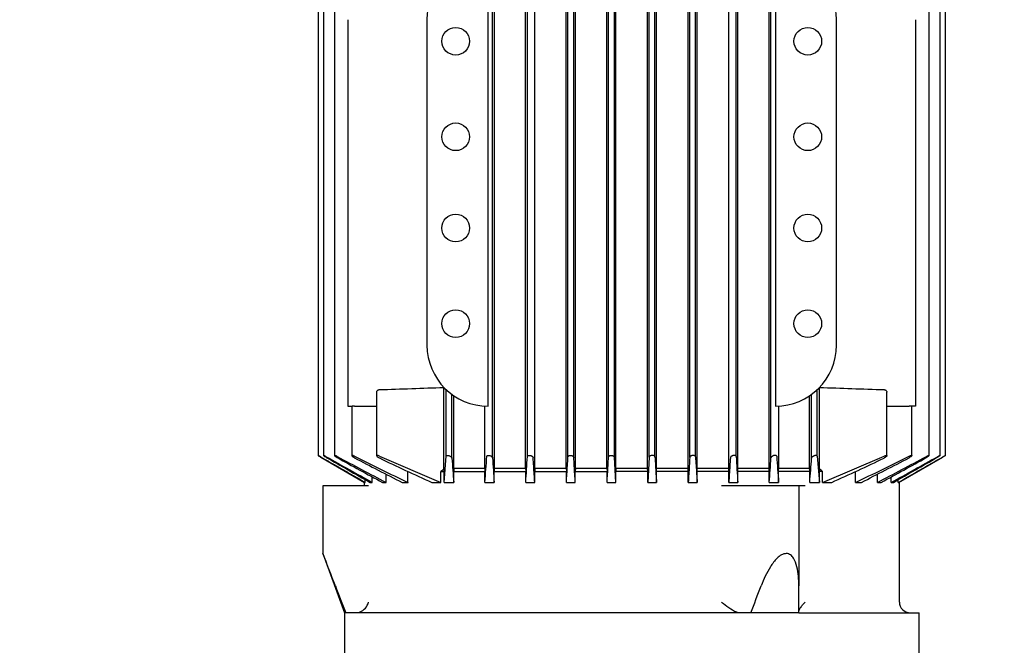
# Model space of a CAD drawing. Units: millimetres. Extents: x 80 to 3290, y 80 to 2296.
# Drawn here: x 354 to 628, y 927 to 1101 of the extents above; entities that cross this region are included whole.
import ezdxf

# ---------------------------------------------------------------- set-up
doc = ezdxf.new("R2010")
doc.units = ezdxf.units.MM
doc.layers.add('10SV08R030T_A_DD', color=7, linetype='Continuous')
doc.layers.add('Default', color=7, linetype='Continuous')
doc.styles.add('SEACAD_seiso_ttf', font='AGENCYR.TTF')
doc.dimstyles.new('ISO', dxfattribs={"dimtxt": 28, "dimasz": 28, "dimexe": 14, "dimexo": 0, "dimgap": 14, "dimtad": 1, "dimtxsty": 'SEACAD_seiso_ttf', "dimblk1": '_SE_FILLED', "dimblk2": '_SE_FILLED', "dimsah": 1, "dimcen": 14, "dimadec": 0, "dimazin": 0, "dimtfac": 1, "dimtmove": 0, "dimatfit": 3, "dimfxl": 1, "dimtolj": 1, "dimarcsym": 0})

# ---------------------------------------------------------------- blocks, each defined once
blk = doc.blocks.new('SE')
at = {"layer": '10SV08R030T_A_DD', "color": 7, "linetype": 'Continuous'}
for p, q in [((486.2, 976.39), (486.2, 1135.39)), ((494.9, 976.39), (494.9, 1135.39)), ((497.47, 976.39), (497.47, 1135.39)), ((506.23, 976.39), (506.23, 1135.39)), ((508.76, 976.39), (508.76, 1135.39)), ((517.55, 976.39), (517.55, 1135.39)), ((520.05, 976.39), (520.05, 1135.39)), ((528.85, 976.39), (528.85, 1135.39)), ((531.36, 976.39), (531.36, 1135.39)), ((540.15, 976.39), (540.15, 1135.39)), ((542.68, 976.39), (542.68, 1135.39)), ((551.44, 976.39), (551.44, 1135.39)), ((554.01, 976.39), (554.01, 1135.39)), ((562.71, 976.39), (562.71, 1135.39)), ((485.7, 979.24), (485.7, 1132.54)), ((495.4, 979.6), (495.4, 1132.18)), ((506.7, 979.54), (506.7, 1132.24)), ((508.3, 979.36), (508.3, 1132.42)), ((518, 979.48), (518, 1132.3)), ((519.6, 979.42), (519.6, 1132.36)), ((529.3, 979.42), (529.3, 1132.36)), ((530.9, 979.48), (530.9, 1132.3)), ((540.6, 979.36), (540.6, 1132.42)), ((542.2, 979.54), (542.2, 1132.24)), ((553.5, 979.6), (553.5, 1132.18)), ((563.2, 979.24), (563.2, 1132.54)), ((437.14, 1131.89), (437.14, 979.89)), ((438.63, 1131.9), (438.63, 979.88)), ((441.68, 1131.91), (441.68, 979.87)), ((607.22, 979.87), (607.22, 1131.91)), ((610.28, 979.88), (610.28, 1131.9)), ((611.77, 979.89), (611.77, 1131.89)), ((484.45, 993.59), (484.45, 1118.19)), ((564.45, 1118.19), (564.45, 993.59)), ((445.45, 1101.19), (445.45, 1010.59)), ((467.45, 1101.19), (467.45, 1010.59)), ((581.45, 1010.59), (581.45, 1101.19)), ((603.45, 1101.19), (603.45, 1010.59)), ((445.45, 1010.59), (445.45, 993.59)), ((603.45, 1010.59), (603.45, 993.59)), ((472.18, 976.15), (472.18, 998.83)), ((472.8, 979.72), (472.8, 998.21)), ((576.1, 979.72), (576.1, 998.21)), ((576.73, 976.15), (576.73, 998.83)), ((453.43, 997.5), (453.43, 979.81)), ((474.4, 979.18), (474.4, 996.88)), ((474.95, 976.39), (474.95, 996.5)), ((573.96, 976.39), (573.96, 996.5)), ((574.5, 979.18), (574.5, 996.88)), ((595.48, 979.81), (595.48, 997.5)), ((445.45, 993.59), (446.64, 993.59)), ((446.5, 993.59), (446.5, 979.84)), ((483.55, 976.39), (483.55, 993.61)), ((565.35, 976.39), (565.35, 993.61)), ((603.45, 993.59), (602.27, 993.59)), ((602.41, 979.84), (602.41, 993.59)), ((437.91, 979.42), (450.08, 972.39)), ((454.2, 979.72), (471.35, 972.39)), ((472.2, 972.39), (472.8, 979.72)), ((520.03, 972.39), (519.6, 979.42)), ((529.3, 979.42), (528.88, 972.39)), ((576.1, 979.72), (576.7, 972.39)), ((577.56, 972.39), (594.7, 979.72)), ((598.82, 972.39), (611, 979.42)), ((474.95, 976.39), (483.55, 976.39)), ((486.2, 976.39), (494.9, 976.39)), ((494.9, 976.39), (494.93, 975.39)), ((497.47, 976.39), (497.44, 975.39)), ((497.47, 976.39), (506.23, 976.39)), ((506.23, 976.39), (506.26, 975.39)), ((508.76, 976.39), (508.73, 975.39)), ((508.76, 976.39), (517.55, 976.39)), ((517.55, 976.39), (517.57, 975.39)), ((520.05, 976.39), (520.03, 975.39)), ((520.05, 976.39), (528.85, 976.39)), ((528.88, 975.39), (528.85, 976.39)), ((531.33, 975.39), (531.36, 976.39)), ((531.36, 976.39), (540.15, 976.39)), ((540.18, 975.39), (540.15, 976.39)), ((542.65, 975.39), (542.68, 976.39)), ((542.68, 976.39), (551.44, 976.39)), ((551.46, 975.39), (551.44, 976.39)), ((553.98, 975.39), (554.01, 976.39)), ((554.01, 976.39), (562.71, 976.39)), ((565.35, 976.39), (573.96, 976.39)), ((450.27, 972.39), (450.27, 973.16)), ((452.21, 972.39), (452.21, 973.93)), ((456.05, 972.39), (456.05, 974.68)), ((462.16, 972.39), (462.16, 975.39)), ((471.35, 972.39), (471.35, 975.39)), ((471.35, 975.39), (472.2, 975.39)), ((472.2, 972.39), (472.2, 975.39)), ((474.91, 972.39), (474.91, 975.39)), ((474.91, 975.39), (483.58, 975.39)), ((483.58, 972.39), (483.58, 975.39)), ((486.17, 972.39), (486.17, 975.39)), ((486.17, 975.39), (494.93, 975.39)), ((494.93, 972.39), (494.93, 975.39)), ((497.44, 972.39), (497.44, 975.39)), ((497.44, 975.39), (506.26, 975.39)), ((506.26, 972.39), (506.26, 975.39)), ((508.73, 972.39), (508.73, 975.39)), ((508.73, 975.39), (517.57, 975.39)), ((517.57, 972.39), (517.57, 975.39)), ((520.03, 972.39), (520.03, 975.39)), ((528.88, 975.39), (520.03, 975.39)), ((528.88, 972.39), (528.88, 975.39)), ((540.18, 975.39), (531.33, 975.39)), ((531.33, 972.39), (531.33, 975.39)), ((540.18, 972.39), (540.18, 975.39)), ((542.65, 972.39), (542.65, 975.39)), ((551.46, 975.39), (542.65, 975.39)), ((551.46, 972.39), (551.46, 975.39)), ((553.98, 972.39), (553.98, 975.39)), ((562.74, 975.39), (553.98, 975.39)), ((562.74, 972.39), (562.74, 975.39)), ((565.32, 972.39), (565.32, 975.39)), ((573.99, 975.39), (565.32, 975.39)), ((573.99, 972.39), (573.99, 975.39)), ((576.7, 972.39), (576.7, 975.39)), ((577.56, 975.39), (576.7, 975.39)), ((577.56, 972.39), (577.56, 975.39)), ((586.74, 972.39), (586.74, 975.39)), ((592.85, 972.39), (592.85, 974.69)), ((596.7, 972.39), (596.7, 973.93)), ((598.63, 972.39), (598.63, 973.16)), ((441.95, 971.39), (438.45, 971.39)), ((438.45, 971.39), (438.45, 952.53)), ((448.75, 971.39), (441.95, 971.39)), ((451.17, 971.39), (448.75, 971.39)), ((449.95, 972.47), (449.95, 971.39)), ((450.08, 972.39), (450.27, 972.39)), ((451.63, 972.39), (452.21, 972.39)), ((455.02, 972.39), (456.05, 972.39)), ((460.54, 972.39), (462.16, 972.39)), ((468.81, 972.39), (471.35, 972.39)), ((472.2, 972.39), (474.91, 972.39)), ((483.58, 972.39), (486.17, 972.39)), ((494.93, 972.39), (497.44, 972.39)), ((506.26, 972.39), (508.73, 972.39)), ((517.57, 972.39), (520.03, 972.39)), ((528.88, 972.39), (531.33, 972.39)), ((540.18, 972.39), (542.65, 972.39)), ((553.65, 971.39), (549.47, 971.39)), ((551.46, 972.39), (553.98, 972.39)), ((560.45, 971.39), (553.65, 971.39)), ((570.95, 971.39), (560.45, 971.39)), ((562.74, 972.39), (565.32, 972.39)), ((572.71, 971.39), (570.95, 971.39)), ((570.95, 971.39), (570.95, 943.57)), ((573.99, 972.39), (576.7, 972.39)), ((577.56, 972.39), (580.09, 972.39)), ((586.74, 972.39), (588.36, 972.39)), ((592.85, 972.39), (593.88, 972.39)), ((596.7, 972.39), (597.27, 972.39)), ((598.63, 972.39), (598.82, 972.39)), ((598.95, 939.09), (598.95, 972.47)), ((438.45, 952.58), (444.45, 936.09)), ((570.95, 936.09), (570.95, 943.57)), ((444.83, 936.09), (444.45, 936.09)), ((444.45, 936.09), (444.45, 924.09)), ((557.58, 936.09), (444.83, 936.09)), ((570.95, 936.09), (557.58, 936.09)), ((570.95, 936.09), (604.45, 936.09)), ((604.45, 924.09), (604.45, 936.09))]:
    blk.add_line(p, q, dxfattribs=at)
for centre in [(475.45, 1095.19), (573.45, 1095.19), (475.45, 1068.59), (573.45, 1068.59), (475.45, 1043.19), (573.45, 1043.19), (475.45, 1016.59), (573.45, 1016.59)]:
    blk.add_circle(centre, 3.85, dxfattribs=at)
for centre, radius, start, end in [((484.45, 1101.19), 17, 90, 180), ((564.45, 1101.19), 17, 0, 90), ((484.45, 1010.59), 17, 180, 270), ((564.45, 1010.59), 17, 270, 0), ((290.32, 5992.93), 4997.41, 271.87926, 272.08544), ((758.58, 5992.93), 4997.41, 267.91456, 268.12074), ((447.94, 820.63), 172.97, 90.22, 90.4299), ((437.29, 14903.14), 13909.55, 270.041123, 270.066494), ((611.62, 14903.14), 13909.55, 269.933506, 269.958877), ((600.97, 821.23), 172.36, 89.5697, 89.7803), ((1984.35, 3732.07), 3156.47, 240.69517, 240.9615), ((4346.23, 7820.71), 7878.29, 240.270959, 240.373357), ((1051.64, 2111.76), 1285.65, 241.71665, 242.40254), ((1509.59, 2904.85), 2201.48, 241.00494, 241.37817), ((749.22, 1579.29), 671.36, 243.27218, 244.68654), ((902.6, 1845.31), 978.47, 242.26715, 243.14174), ((683.19, 1452.91), 526.17, 244.2021, 245.9562), ((1606.58, 1060.86), 1135.12, 184.12641, 184.46998), ((-1145.77, 1092.6), 1633.78, 355.78064, 356.03625), ((3198.9, 1159.4), 2719.18, 183.79902, 183.94366), ((-3306.74, 1226.32), 3810.14, 356.17866, 356.28733), ((4355.73, 1226.32), 3810.22, 183.71267, 183.82134), ((-2150.05, 1159.41), 2719.23, 356.05634, 356.20098), ((2194.71, 1092.6), 1633.82, 183.96375, 184.21936), ((-557.69, 1060.86), 1135.14, 355.53002, 355.87358), ((365.72, 1452.9), 526.17, 294.0438, 295.7979), ((299.69, 1579.28), 671.35, 295.31344, 296.72783), ((146.31, 1845.29), 978.45, 296.85825, 297.73285), ((-2.72, 2111.74), 1285.62, 297.59746, 298.28335), ((-460.67, 2904.82), 2201.45, 298.62182, 298.99506), ((-935.42, 3732.03), 3156.43, 299.0385, 299.30483), ((-3297.29, 7820.66), 7878.22, 299.626642, 299.729042), ((647.29, 783.69), 260.2, 132.2992, 132.5469), ((401.61, 783.69), 260.2, 47.4531, 47.7008), ((-246.53, 681.16), 736.8, 20.86399, 21.61529), ((1818.88, 1468.25), 1473.51, 200.85921, 201.17078), ((-816.48, 1468.25), 1473.51, 338.82922, 339.14079), ((447.33, 940), 3.95, 291.1613, 346.6646), ((560.16, 950.66), 15.75, 227.2669, 245.5966), ((601.95, 939.09), 3, 180, 270)]:
    blk.add_arc(centre, radius, start, end, dxfattribs=at)
for centre, major_axis, ratio, start_param, end_param in [((466.06, 783.56), (0, 260.3), 0.0349, -0.74228, -0.737959), ((484.78, 699.99), (0, 394.62), 0.034899, 0.794797, 0.798341), ((564.13, 699.95), (0, 394.66), 0.0349, -0.798307, -0.794762), ((582.84, 783.57), (0, 260.3), 0.0349, 0.737962, 0.742283)]:
    blk.add_ellipse(centre, major_axis=major_axis, ratio=ratio, start_param=start_param, end_param=end_param, dxfattribs=at)
for points, knots in [([(453.43, 997.5), (453.43, 997.59), (453.45, 997.67), (453.49, 997.76), (453.53, 997.84), (453.58, 997.92), (453.66, 997.99), (453.71, 998.04), (453.78, 998.08), (453.85, 998.12), (453.91, 998.15), (453.98, 998.18), (454.05, 998.19), (454.1, 998.2), (454.15, 998.21), (454.2, 998.21)], [0.492843, 0.492843, 0.492843, 0.492843, 0.6336505, 0.6336505, 0.6336505, 0.7688891, 0.7688891, 0.7688891, 0.8682567, 0.8682567, 0.8682567, 0.947353, 0.947353, 0.947353, 1, 1, 1, 1]), ([(594.7, 998.21), (594.78, 998.21), (594.85, 998.19), (594.92, 998.17), (594.99, 998.15), (595.05, 998.13), (595.11, 998.09), (595.18, 998.05), (595.25, 997.99), (595.3, 997.93), (595.37, 997.85), (595.42, 997.76), (595.45, 997.68), (595.47, 997.62), (595.48, 997.56), (595.48, 997.5)], [0, 0, 0, 0, 0.0782946, 0.0782946, 0.0782946, 0.1558862, 0.1558862, 0.1558862, 0.2668202, 0.2668202, 0.2668202, 0.4119842, 0.4119842, 0.4119842, 0.5066903, 0.5066903, 0.5066903, 0.5066903]), ([(437.91, 979.48), (437.81, 979.54), (437.71, 979.6), (437.62, 979.65), (437.52, 979.7), (437.43, 979.75), (437.36, 979.79), (437.29, 979.82), (437.24, 979.85), (437.2, 979.87), (437.17, 979.89), (437.14, 979.9), (437.14, 979.9), (437.13, 979.9), (437.14, 979.89), (437.16, 979.88), (437.18, 979.86), (437.21, 979.84), (437.24, 979.82), (437.28, 979.79), (437.33, 979.76), (437.39, 979.73), (437.45, 979.69), (437.53, 979.65), (437.6, 979.6), (437.69, 979.55), (437.78, 979.5), (437.87, 979.44), (437.88, 979.44), (437.9, 979.43), (437.91, 979.42)], [0, 0, 0, 0, 0.130163, 0.130163, 0.130163, 0.261138, 0.261138, 0.261138, 0.378514, 0.378514, 0.378514, 0.478461, 0.478461, 0.478461, 0.568404, 0.568404, 0.568404, 0.657729, 0.657729, 0.657729, 0.753786, 0.753786, 0.753786, 0.861769, 0.861769, 0.861769, 0.983993, 0.983993, 0.983993, 1, 1, 1, 1]), ([(439.4, 979.54), (439.3, 979.6), (439.2, 979.65), (439.11, 979.7), (439.02, 979.74), (438.93, 979.79), (438.86, 979.82), (438.79, 979.85), (438.74, 979.87), (438.7, 979.88), (438.66, 979.89), (438.64, 979.9), (438.63, 979.89), (438.62, 979.89), (438.63, 979.88), (438.64, 979.86), (438.65, 979.85), (438.68, 979.82), (438.71, 979.8), (438.75, 979.77), (438.8, 979.73), (438.86, 979.7), (438.92, 979.65), (438.99, 979.61), (439.07, 979.56), (439.15, 979.5), (439.25, 979.45), (439.34, 979.39), (439.36, 979.38), (439.38, 979.37), (439.4, 979.36)], [0, 0, 0, 0, 0.125419, 0.125419, 0.125419, 0.251756, 0.251756, 0.251756, 0.363554, 0.363554, 0.363554, 0.459556, 0.459556, 0.459556, 0.548432, 0.548432, 0.548432, 0.639091, 0.639091, 0.639091, 0.738233, 0.738233, 0.738233, 0.850363, 0.850363, 0.850363, 0.976551, 0.976551, 0.976551, 1, 1, 1, 1]), ([(442.46, 979.6), (442.36, 979.65), (442.27, 979.7), (442.18, 979.74), (442.09, 979.78), (442, 979.82), (441.93, 979.85), (441.87, 979.87), (441.81, 979.89), (441.77, 979.89), (441.73, 979.9), (441.71, 979.9), (441.69, 979.89), (441.68, 979.88), (441.68, 979.87), (441.69, 979.85), (441.7, 979.83), (441.72, 979.8), (441.76, 979.77), (441.79, 979.74), (441.84, 979.7), (441.89, 979.66), (441.95, 979.61), (442.02, 979.56), (442.1, 979.51), (442.19, 979.46), (442.29, 979.4), (442.38, 979.34), (442.41, 979.33), (442.43, 979.31), (442.46, 979.3)], [0, 0, 0, 0, 0.119518, 0.119518, 0.119518, 0.239973, 0.239973, 0.239973, 0.346288, 0.346288, 0.346288, 0.439156, 0.439156, 0.439156, 0.527735, 0.527735, 0.527735, 0.620299, 0.620299, 0.620299, 0.722924, 0.722924, 0.722924, 0.839313, 0.839313, 0.839313, 0.969043, 0.969043, 0.969043, 1, 1, 1, 1]), ([(447.27, 979.66), (447.18, 979.7), (447.09, 979.75), (447.01, 979.78), (446.92, 979.82), (446.84, 979.85), (446.76, 979.87), (446.7, 979.88), (446.64, 979.89), (446.6, 979.9), (446.56, 979.9), (446.53, 979.89), (446.52, 979.88), (446.5, 979.87), (446.5, 979.85), (446.5, 979.83), (446.51, 979.8), (446.53, 979.77), (446.56, 979.74), (446.59, 979.7), (446.63, 979.66), (446.68, 979.62), (446.74, 979.57), (446.82, 979.51), (446.9, 979.46), (446.98, 979.4), (447.08, 979.34), (447.18, 979.29), (447.21, 979.27), (447.24, 979.25), (447.27, 979.24)], [0, 0, 0, 0, 0.112755, 0.112755, 0.112755, 0.226388, 0.226388, 0.226388, 0.327441, 0.327441, 0.327441, 0.417945, 0.417945, 0.417945, 0.506975, 0.506975, 0.506975, 0.602095, 0.602095, 0.602095, 0.708722, 0.708722, 0.708722, 0.829549, 0.829549, 0.829549, 0.96231, 0.96231, 0.96231, 1, 1, 1, 1]), ([(454.2, 979.72), (454.12, 979.76), (454.03, 979.79), (453.95, 979.82), (453.87, 979.85), (453.78, 979.87), (453.71, 979.88), (453.65, 979.89), (453.59, 979.9), (453.55, 979.89), (453.51, 979.89), (453.48, 979.88), (453.46, 979.87), (453.44, 979.85), (453.43, 979.83), (453.43, 979.8), (453.43, 979.77), (453.45, 979.74), (453.47, 979.7), (453.5, 979.66), (453.55, 979.61), (453.6, 979.57), (453.66, 979.51), (453.73, 979.46), (453.81, 979.4), (453.9, 979.34), (454, 979.28), (454.1, 979.23), (454.14, 979.21), (454.17, 979.19), (454.2, 979.18)], [0, 0, 0, 0, 0.105513, 0.105513, 0.105513, 0.211775, 0.211775, 0.211775, 0.30791, 0.30791, 0.30791, 0.396871, 0.396871, 0.396871, 0.487246, 0.487246, 0.487246, 0.585827, 0.585827, 0.585827, 0.697237, 0.697237, 0.697237, 0.822766, 0.822766, 0.822766, 0.957797, 0.957797, 0.957797, 1, 1, 1, 1]), ([(472.8, 979.72), (472.81, 979.76), (472.82, 979.79), (472.85, 979.82), (472.89, 979.85), (472.93, 979.87), (472.99, 979.88), (473.05, 979.89), (473.11, 979.9), (473.18, 979.89), (473.25, 979.89), (473.32, 979.88), (473.4, 979.87), (473.47, 979.85), (473.55, 979.83), (473.63, 979.8), (473.71, 979.77), (473.79, 979.74), (473.86, 979.7), (473.95, 979.66), (474.03, 979.61), (474.09, 979.57), (474.17, 979.51), (474.23, 979.46), (474.28, 979.4), (474.34, 979.34), (474.38, 979.28), (474.39, 979.23), (474.4, 979.21), (474.4, 979.19), (474.4, 979.18)], [0, 0, 0, 0, 0.105513, 0.105513, 0.105513, 0.211775, 0.211775, 0.211775, 0.30791, 0.30791, 0.30791, 0.396871, 0.396871, 0.396871, 0.487246, 0.487246, 0.487246, 0.585827, 0.585827, 0.585827, 0.697237, 0.697237, 0.697237, 0.822766, 0.822766, 0.822766, 0.957797, 0.957797, 0.957797, 1, 1, 1, 1]), ([(484.1, 979.66), (484.11, 979.7), (484.12, 979.75), (484.16, 979.78), (484.19, 979.82), (484.24, 979.85), (484.31, 979.87), (484.37, 979.88), (484.44, 979.89), (484.52, 979.9), (484.59, 979.9), (484.66, 979.89), (484.74, 979.88), (484.82, 979.87), (484.89, 979.85), (484.97, 979.83), (485.05, 979.8), (485.13, 979.77), (485.2, 979.74), (485.28, 979.7), (485.35, 979.66), (485.42, 979.62), (485.49, 979.57), (485.55, 979.51), (485.59, 979.46), (485.65, 979.4), (485.68, 979.34), (485.69, 979.29), (485.7, 979.27), (485.7, 979.25), (485.7, 979.24)], [0, 0, 0, 0, 0.112755, 0.112755, 0.112755, 0.226388, 0.226388, 0.226388, 0.327441, 0.327441, 0.327441, 0.417945, 0.417945, 0.417945, 0.506975, 0.506975, 0.506975, 0.602095, 0.602095, 0.602095, 0.708722, 0.708722, 0.708722, 0.829549, 0.829549, 0.829549, 0.96231, 0.96231, 0.96231, 1, 1, 1, 1]), ([(495.4, 979.6), (495.41, 979.65), (495.43, 979.7), (495.46, 979.74), (495.5, 979.78), (495.55, 979.82), (495.63, 979.85), (495.69, 979.87), (495.76, 979.89), (495.85, 979.89), (495.92, 979.9), (496, 979.9), (496.08, 979.89), (496.16, 979.88), (496.24, 979.87), (496.31, 979.85), (496.39, 979.83), (496.46, 979.8), (496.53, 979.77), (496.61, 979.74), (496.68, 979.7), (496.74, 979.66), (496.81, 979.61), (496.86, 979.56), (496.91, 979.51), (496.95, 979.46), (496.98, 979.4), (497, 979.34), (497, 979.33), (497, 979.31), (497, 979.3)], [0, 0, 0, 0, 0.119518, 0.119518, 0.119518, 0.239973, 0.239973, 0.239973, 0.346288, 0.346288, 0.346288, 0.439156, 0.439156, 0.439156, 0.527735, 0.527735, 0.527735, 0.620299, 0.620299, 0.620299, 0.722924, 0.722924, 0.722924, 0.839313, 0.839313, 0.839313, 0.969043, 0.969043, 0.969043, 1, 1, 1, 1]), ([(506.7, 979.54), (506.71, 979.6), (506.73, 979.65), (506.77, 979.7), (506.81, 979.74), (506.86, 979.79), (506.94, 979.82), (507, 979.85), (507.09, 979.87), (507.17, 979.88), (507.25, 979.89), (507.33, 979.9), (507.42, 979.89), (507.5, 979.89), (507.57, 979.88), (507.65, 979.86), (507.73, 979.85), (507.8, 979.82), (507.87, 979.8), (507.94, 979.77), (508.01, 979.73), (508.06, 979.7), (508.13, 979.65), (508.18, 979.61), (508.22, 979.56), (508.26, 979.5), (508.29, 979.45), (508.3, 979.39), (508.3, 979.38), (508.3, 979.37), (508.3, 979.36)], [0, 0, 0, 0, 0.125419, 0.125419, 0.125419, 0.251756, 0.251756, 0.251756, 0.363554, 0.363554, 0.363554, 0.459556, 0.459556, 0.459556, 0.548432, 0.548432, 0.548432, 0.639091, 0.639091, 0.639091, 0.738233, 0.738233, 0.738233, 0.850363, 0.850363, 0.850363, 0.976551, 0.976551, 0.976551, 1, 1, 1, 1]), ([(518, 979.48), (518.01, 979.54), (518.03, 979.6), (518.07, 979.65), (518.11, 979.7), (518.17, 979.75), (518.25, 979.79), (518.32, 979.82), (518.4, 979.85), (518.5, 979.87), (518.58, 979.89), (518.66, 979.9), (518.75, 979.9), (518.83, 979.9), (518.91, 979.89), (518.99, 979.88), (519.06, 979.86), (519.13, 979.84), (519.2, 979.82), (519.27, 979.79), (519.33, 979.76), (519.39, 979.73), (519.45, 979.69), (519.49, 979.65), (519.53, 979.6), (519.57, 979.55), (519.59, 979.5), (519.6, 979.44), (519.6, 979.44), (519.6, 979.43), (519.6, 979.42)], [0, 0, 0, 0, 0.130163, 0.130163, 0.130163, 0.261138, 0.261138, 0.261138, 0.378514, 0.378514, 0.378514, 0.478461, 0.478461, 0.478461, 0.568404, 0.568404, 0.568404, 0.657729, 0.657729, 0.657729, 0.753786, 0.753786, 0.753786, 0.861769, 0.861769, 0.861769, 0.983993, 0.983993, 0.983993, 1, 1, 1, 1]), ([(530.9, 979.48), (530.9, 979.54), (530.88, 979.6), (530.84, 979.65), (530.8, 979.7), (530.73, 979.75), (530.66, 979.79), (530.59, 979.82), (530.5, 979.85), (530.41, 979.87), (530.33, 979.89), (530.24, 979.9), (530.15, 979.9), (530.08, 979.9), (530, 979.89), (529.92, 979.88), (529.84, 979.86), (529.77, 979.84), (529.71, 979.82), (529.64, 979.79), (529.57, 979.76), (529.52, 979.73), (529.46, 979.69), (529.41, 979.65), (529.38, 979.6), (529.34, 979.55), (529.31, 979.5), (529.31, 979.44), (529.3, 979.44), (529.3, 979.43), (529.3, 979.42)], [0, 0, 0, 0, 0.130163, 0.130163, 0.130163, 0.261138, 0.261138, 0.261138, 0.378514, 0.378514, 0.378514, 0.478461, 0.478461, 0.478461, 0.568404, 0.568404, 0.568404, 0.657729, 0.657729, 0.657729, 0.753786, 0.753786, 0.753786, 0.861769, 0.861769, 0.861769, 0.983993, 0.983993, 0.983993, 1, 1, 1, 1]), ([(542.2, 979.54), (542.2, 979.6), (542.18, 979.65), (542.14, 979.7), (542.1, 979.74), (542.04, 979.79), (541.97, 979.82), (541.9, 979.85), (541.82, 979.87), (541.73, 979.88), (541.66, 979.89), (541.57, 979.9), (541.49, 979.89), (541.41, 979.89), (541.33, 979.88), (541.26, 979.86), (541.18, 979.85), (541.11, 979.82), (541.04, 979.8), (540.96, 979.77), (540.9, 979.73), (540.84, 979.7), (540.78, 979.65), (540.73, 979.61), (540.69, 979.56), (540.64, 979.5), (540.62, 979.45), (540.61, 979.39), (540.61, 979.38), (540.6, 979.37), (540.6, 979.36)], [0, 0, 0, 0, 0.125419, 0.125419, 0.125419, 0.251756, 0.251756, 0.251756, 0.363554, 0.363554, 0.363554, 0.459556, 0.459556, 0.459556, 0.548432, 0.548432, 0.548432, 0.639091, 0.639091, 0.639091, 0.738233, 0.738233, 0.738233, 0.850363, 0.850363, 0.850363, 0.976551, 0.976551, 0.976551, 1, 1, 1, 1]), ([(553.5, 979.6), (553.5, 979.65), (553.48, 979.7), (553.44, 979.74), (553.41, 979.78), (553.35, 979.82), (553.28, 979.85), (553.22, 979.87), (553.14, 979.89), (553.06, 979.89), (552.99, 979.9), (552.91, 979.9), (552.83, 979.89), (552.75, 979.88), (552.67, 979.87), (552.6, 979.85), (552.52, 979.83), (552.44, 979.8), (552.37, 979.77), (552.3, 979.74), (552.23, 979.7), (552.17, 979.66), (552.1, 979.61), (552.04, 979.56), (552, 979.51), (551.95, 979.46), (551.92, 979.4), (551.91, 979.34), (551.91, 979.33), (551.9, 979.31), (551.9, 979.3)], [0, 0, 0, 0, 0.119518, 0.119518, 0.119518, 0.239973, 0.239973, 0.239973, 0.346288, 0.346288, 0.346288, 0.439156, 0.439156, 0.439156, 0.527735, 0.527735, 0.527735, 0.620299, 0.620299, 0.620299, 0.722924, 0.722924, 0.722924, 0.839313, 0.839313, 0.839313, 0.969043, 0.969043, 0.969043, 1, 1, 1, 1]), ([(564.8, 979.66), (564.8, 979.7), (564.78, 979.75), (564.75, 979.78), (564.71, 979.82), (564.66, 979.85), (564.6, 979.87), (564.54, 979.88), (564.47, 979.89), (564.39, 979.9), (564.32, 979.9), (564.24, 979.89), (564.17, 979.88), (564.09, 979.87), (564.01, 979.85), (563.94, 979.83), (563.86, 979.8), (563.78, 979.77), (563.71, 979.74), (563.63, 979.7), (563.55, 979.66), (563.49, 979.62), (563.42, 979.57), (563.36, 979.51), (563.31, 979.46), (563.26, 979.4), (563.23, 979.34), (563.21, 979.29), (563.21, 979.27), (563.2, 979.25), (563.2, 979.24)], [0, 0, 0, 0, 0.112755, 0.112755, 0.112755, 0.226388, 0.226388, 0.226388, 0.327441, 0.327441, 0.327441, 0.417945, 0.417945, 0.417945, 0.506975, 0.506975, 0.506975, 0.602095, 0.602095, 0.602095, 0.708722, 0.708722, 0.708722, 0.829549, 0.829549, 0.829549, 0.96231, 0.96231, 0.96231, 1, 1, 1, 1]), ([(576.1, 979.72), (576.1, 979.76), (576.08, 979.79), (576.05, 979.82), (576.02, 979.85), (575.97, 979.87), (575.91, 979.88), (575.86, 979.89), (575.79, 979.9), (575.72, 979.89), (575.66, 979.89), (575.58, 979.88), (575.51, 979.87), (575.43, 979.85), (575.35, 979.83), (575.28, 979.8), (575.2, 979.77), (575.12, 979.74), (575.04, 979.7), (574.96, 979.66), (574.88, 979.61), (574.81, 979.57), (574.74, 979.51), (574.67, 979.46), (574.62, 979.4), (574.57, 979.34), (574.53, 979.28), (574.51, 979.23), (574.51, 979.21), (574.5, 979.19), (574.5, 979.18)], [0, 0, 0, 0, 0.105513, 0.105513, 0.105513, 0.211775, 0.211775, 0.211775, 0.30791, 0.30791, 0.30791, 0.396871, 0.396871, 0.396871, 0.487246, 0.487246, 0.487246, 0.585827, 0.585827, 0.585827, 0.697237, 0.697237, 0.697237, 0.822766, 0.822766, 0.822766, 0.957797, 0.957797, 0.957797, 1, 1, 1, 1]), ([(594.7, 979.72), (594.79, 979.76), (594.87, 979.79), (594.96, 979.82), (595.04, 979.85), (595.12, 979.87), (595.19, 979.88), (595.26, 979.89), (595.31, 979.9), (595.36, 979.89), (595.4, 979.89), (595.43, 979.88), (595.45, 979.87), (595.47, 979.85), (595.48, 979.83), (595.47, 979.8), (595.47, 979.77), (595.46, 979.74), (595.43, 979.7), (595.4, 979.66), (595.36, 979.61), (595.31, 979.57), (595.25, 979.51), (595.18, 979.46), (595.09, 979.4), (595.01, 979.34), (594.91, 979.28), (594.8, 979.23), (594.77, 979.21), (594.74, 979.19), (594.7, 979.18)], [0, 0, 0, 0, 0.105513, 0.105513, 0.105513, 0.211775, 0.211775, 0.211775, 0.30791, 0.30791, 0.30791, 0.396871, 0.396871, 0.396871, 0.487246, 0.487246, 0.487246, 0.585827, 0.585827, 0.585827, 0.697237, 0.697237, 0.697237, 0.822766, 0.822766, 0.822766, 0.957797, 0.957797, 0.957797, 1, 1, 1, 1]), ([(601.63, 979.66), (601.72, 979.7), (601.81, 979.75), (601.9, 979.78), (601.99, 979.82), (602.07, 979.85), (602.14, 979.87), (602.21, 979.88), (602.26, 979.89), (602.31, 979.9), (602.35, 979.9), (602.37, 979.89), (602.39, 979.88), (602.41, 979.87), (602.41, 979.85), (602.4, 979.83), (602.4, 979.8), (602.38, 979.77), (602.35, 979.74), (602.32, 979.7), (602.27, 979.66), (602.22, 979.62), (602.16, 979.57), (602.09, 979.51), (602.01, 979.46), (601.92, 979.4), (601.82, 979.34), (601.72, 979.29), (601.69, 979.27), (601.66, 979.25), (601.63, 979.24)], [0, 0, 0, 0, 0.112755, 0.112755, 0.112755, 0.226388, 0.226388, 0.226388, 0.327441, 0.327441, 0.327441, 0.417945, 0.417945, 0.417945, 0.506975, 0.506975, 0.506975, 0.602095, 0.602095, 0.602095, 0.708722, 0.708722, 0.708722, 0.829549, 0.829549, 0.829549, 0.96231, 0.96231, 0.96231, 1, 1, 1, 1]), ([(606.45, 979.6), (606.54, 979.65), (606.64, 979.7), (606.73, 979.74), (606.81, 979.78), (606.9, 979.82), (606.97, 979.85), (607.04, 979.87), (607.1, 979.89), (607.14, 979.89), (607.17, 979.9), (607.2, 979.9), (607.21, 979.89), (607.22, 979.88), (607.22, 979.87), (607.21, 979.85), (607.2, 979.83), (607.18, 979.8), (607.15, 979.77), (607.12, 979.74), (607.07, 979.7), (607.01, 979.66), (606.95, 979.61), (606.88, 979.56), (606.8, 979.51), (606.72, 979.46), (606.62, 979.4), (606.52, 979.34), (606.5, 979.33), (606.47, 979.31), (606.45, 979.3)], [0, 0, 0, 0, 0.119518, 0.119518, 0.119518, 0.239973, 0.239973, 0.239973, 0.346288, 0.346288, 0.346288, 0.439156, 0.439156, 0.439156, 0.527735, 0.527735, 0.527735, 0.620299, 0.620299, 0.620299, 0.722924, 0.722924, 0.722924, 0.839313, 0.839313, 0.839313, 0.969043, 0.969043, 0.969043, 1, 1, 1, 1]), ([(609.51, 979.54), (609.6, 979.6), (609.7, 979.65), (609.79, 979.7), (609.88, 979.74), (609.97, 979.79), (610.05, 979.82), (610.11, 979.85), (610.17, 979.87), (610.21, 979.88), (610.24, 979.89), (610.27, 979.9), (610.28, 979.89), (610.28, 979.89), (610.28, 979.88), (610.27, 979.86), (610.25, 979.85), (610.23, 979.82), (610.19, 979.8), (610.15, 979.77), (610.11, 979.73), (610.05, 979.7), (609.99, 979.65), (609.92, 979.61), (609.84, 979.56), (609.75, 979.5), (609.66, 979.45), (609.56, 979.39), (609.54, 979.38), (609.53, 979.37), (609.51, 979.36)], [0, 0, 0, 0, 0.125419, 0.125419, 0.125419, 0.251756, 0.251756, 0.251756, 0.363554, 0.363554, 0.363554, 0.459556, 0.459556, 0.459556, 0.548432, 0.548432, 0.548432, 0.639091, 0.639091, 0.639091, 0.738233, 0.738233, 0.738233, 0.850363, 0.850363, 0.850363, 0.976551, 0.976551, 0.976551, 1, 1, 1, 1]), ([(611, 979.48), (611.1, 979.54), (611.2, 979.6), (611.29, 979.65), (611.38, 979.7), (611.47, 979.75), (611.55, 979.79), (611.61, 979.82), (611.67, 979.85), (611.71, 979.87), (611.74, 979.89), (611.76, 979.9), (611.77, 979.9), (611.77, 979.9), (611.77, 979.9), (611.77, 979.89)], [0, 0, 0, 0, 0.1301627, 0.1301627, 0.1301627, 0.2611379, 0.2611379, 0.2611379, 0.378514, 0.378514, 0.378514, 0.4784614, 0.4784614, 0.4784614, 0.4979518, 0.4979518, 0.4979518, 0.4979518]), ([(611.75, 979.88), (611.73, 979.86), (611.7, 979.84), (611.66, 979.82), (611.62, 979.79), (611.57, 979.76), (611.52, 979.73), (611.45, 979.69), (611.38, 979.65), (611.3, 979.6), (611.22, 979.55), (611.13, 979.5), (611.03, 979.44), (611.02, 979.44), (611.01, 979.43), (611, 979.42)], [0.568404, 0.568404, 0.568404, 0.568404, 0.6577291, 0.6577291, 0.6577291, 0.7537856, 0.7537856, 0.7537856, 0.8617685, 0.8617685, 0.8617685, 0.9839934, 0.9839934, 0.9839934, 1, 1, 1, 1]), ([(570.95, 943.57), (570.95, 945.42), (570.83, 947.22), (570.21, 949.76), (569.92, 950.59), (569.24, 951.64), (568.97, 951.96), (568.29, 952.43), (567.89, 952.58), (567.01, 952.57), (566.54, 952.43), (565.69, 951.95), (565.29, 951.64), (564.2, 950.59), (563.59, 949.76), (561.97, 947.22), (561.16, 945.42), (560.45, 943.57)], [0, 0, 0, 0, 0.25, 0.25, 0.375, 0.375, 0.4375, 0.4375, 0.5, 0.5, 0.5625, 0.5625, 0.625, 0.625, 0.75, 0.75, 1, 1, 1, 1]), ([(570.95, 936.32), (570.95, 936.45), (571, 936.63), (571.14, 936.94), (571.19, 937.05), (571.31, 937.28), (571.38, 937.4), (571.62, 937.76), (571.8, 938.02), (572.12, 938.42), (572.23, 938.55), (572.46, 938.82), (572.59, 938.96), (572.71, 939.09)], [0, 0, 0, 0, 0.25, 0.25, 0.375, 0.375, 0.5, 0.5, 0.75, 0.75, 0.875, 0.875, 1, 1, 1, 1])]:
    blk.add_open_spline(points, degree=3, knots=knots, dxfattribs=at)
for points, degree in [([(437.91, 979.48), (439.32, 978.67), (442.12, 977.06), (446.25, 974.7), (448.94, 973.15), (450.27, 972.39)], 3), ([(497.44, 972.39), (497.39, 973.11), (497.3, 974.59), (497.15, 976.9), (497.05, 978.49), (497, 979.3)], 3), ([(506.26, 972.39), (506.3, 973.14), (506.4, 974.68), (506.55, 977.06), (506.65, 978.71), (506.7, 979.54)], 3), ([(508.73, 972.39), (508.68, 973.14), (508.59, 974.65), (508.45, 976.97), (508.35, 978.56), (508.3, 979.36)], 3), ([(517.57, 972.39), (517.62, 973.15), (517.71, 974.7), (517.86, 977.06), (517.95, 978.67), (518, 979.48)], 3), ([(530.9, 979.48), (530.95, 978.67), (531.05, 977.06), (531.19, 974.7), (531.29, 973.15), (531.33, 972.39)], 3), ([(540.6, 979.36), (540.55, 978.56), (540.46, 976.97), (540.31, 974.65), (540.22, 973.14), (540.18, 972.39)], 3), ([(542.2, 979.54), (542.25, 978.71), (542.36, 977.07), (542.51, 974.68), (542.6, 973.15), (542.65, 972.39)], 3), ([(551.9, 979.3), (551.85, 978.49), (551.75, 976.9), (551.61, 974.6), (551.51, 973.12), (551.46, 972.39)], 3), ([(598.63, 972.39), (599.97, 973.15), (602.66, 974.7), (606.78, 977.06), (609.58, 978.67), (611, 979.48)], 3), ([(483.55, 976.39), (483.57, 975.89), (483.58, 975.39)], 2), ([(486.2, 976.39), (486.18, 975.89), (486.17, 975.39)], 2), ([(562.74, 975.39), (562.72, 975.89), (562.71, 976.39)], 2), ([(565.32, 975.39), (565.34, 975.89), (565.35, 976.39)], 2)]:
    blk.add_open_spline(points, degree=degree, dxfattribs=at)
blk = doc.blocks.new('_SE_FILLED')
at = {"color": 0}
blk.add_line((0, 0), (-1, 0), dxfattribs=at)
blk.add_solid([(0, 0), (-1, -0.1665), (-1, 0.1665), (0, 0)], dxfattribs=at)
blk = doc.blocks.new('DMBLK174')
at = {"layer": 'Default', "color": 0, "linetype": 'Continuous', "lineweight": -2, "transparency": 16777216}
for p, q in [((455.45, 1221.39), (257.05, 1221.39)), ((271.05, 293.09), (271.05, 1193.39)), ((374.45, 265.09), (257.05, 265.09))]:
    blk.add_line(p, q, dxfattribs=at)
at = {"layer": 'Defpoints', "color": 0, "linetype": 'Continuous', "transparency": 16777216}
for p in [(271.05, 1221.39), (455.45, 1221.39), (374.45, 265.09)]:
    blk.add_point(p, dxfattribs=at)
at = {"layer": 'Default', "color": 0, "linetype": 'Continuous', "lineweight": -2, "transparency": 16777216, "xscale": 28, "yscale": 28, "zscale": 28}
for p, rotation in [((271.05, 1221.39), 90), ((271.05, 265.09), 270)]:
    blk.add_blockref('_SE_FILLED', p, dxfattribs=dict(at, rotation=rotation))
at = {"layer": 'Default', "color": 0, "linetype": 'Continuous', "transparency": 16777216, "insert": (243.05, 743.24), "char_height": 28, "attachment_point": 5, "rotation": 90, "style": 'SEACAD_seiso_ttf'}
blk.add_mtext('\\A1;\\A1;956', dxfattribs=at)
blk = doc.blocks.new('DMBLK180')
at = {"layer": 'Default', "color": 0, "linetype": 'Continuous', "lineweight": -2, "transparency": 16777216}
for p, q in [((809, 1391.75), (163.4, 1391.75)), ((177.4, 1363.75), (177.4, 293.09)), ((374.45, 265.09), (163.4, 265.09))]:
    blk.add_line(p, q, dxfattribs=at)
at = {"layer": 'Defpoints', "color": 0, "linetype": 'Continuous', "transparency": 16777216}
for p in [(809, 1391.75), (177.4, 265.09), (374.45, 265.09)]:
    blk.add_point(p, dxfattribs=at)
at = {"layer": 'Default', "color": 0, "linetype": 'Continuous', "lineweight": -2, "transparency": 16777216, "xscale": 28, "yscale": 28, "zscale": 28}
for p, rotation in [((177.4, 1391.75), 90), ((177.4, 265.09), 270)]:
    blk.add_blockref('_SE_FILLED', p, dxfattribs=dict(at, rotation=rotation))
at = {"layer": 'Default', "color": 0, "linetype": 'Continuous', "transparency": 16777216, "insert": (149.4, 828.42), "char_height": 28, "attachment_point": 5, "rotation": 90, "style": 'SEACAD_seiso_ttf'}
blk.add_mtext('\\A1;\\A1;1127', dxfattribs=at)

msp = doc.modelspace()

# ---------------------------------------------------------------- block references
at = {"layer": 'Default'}
msp.add_blockref('SE', (0, 0), dxfattribs=at)

# ---------------------------------------------------------------- dimensions: what is measured, and where the dimension line sits
at = {"layer": 'Default', "color": 7, "linetype": 'Continuous'}
for base, p1, p2, picture, middle in [((177.404, 265.09), (809.005, 1391.749), (374.453, 265.09), 'DMBLK180', (177.404, 828.42)), ((271.048, 1221.39), (374.453, 265.09), (455.453, 1221.39), 'DMBLK174', (271.048, 743.24))]:
    dim = msp.add_linear_dim(base=base, p1=p1, p2=p2, angle=90, text='\\A1;<>', dimstyle='ISO', override={"dimdec": 0, "dimtdec": 0}, dxfattribs=at)
    dim.commit()
    dim.dimension.update_dxf_attribs({"geometry": picture, "text_midpoint": middle, "dimtype": 160})

doc.saveas('drawing.dxf')
